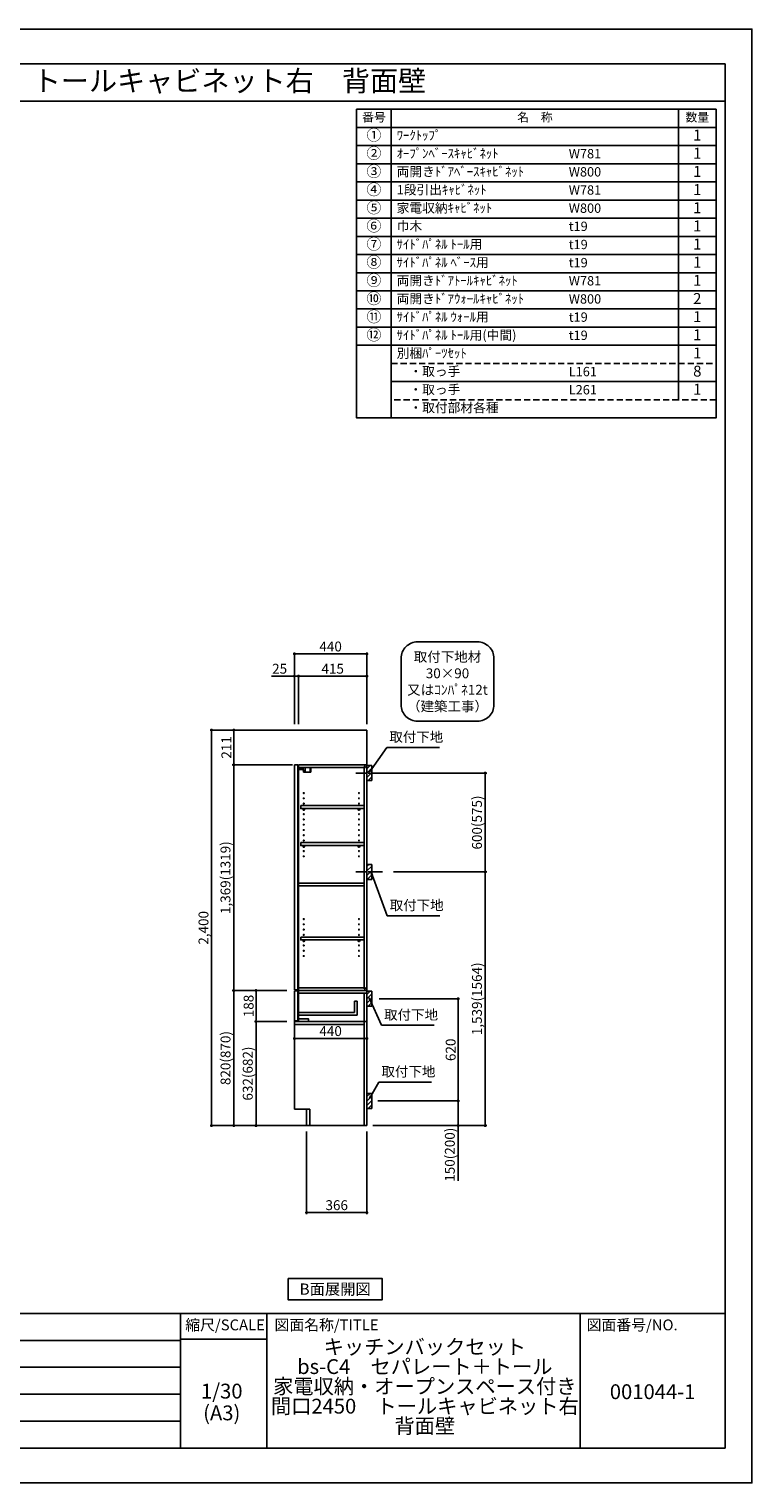
# Model space of a CAD drawing. Extents: x 55896 to 68370, y 0 to 8820.
# Drawn here: x 63982 to 68370, y 0 to 8820 of the extents above; entities that cross this region are included whole.
import ezdxf
from ezdxf.enums import TextEntityAlignment as Align

# ---------------------------------------------------------------- set-up
doc = ezdxf.new("R2010")
doc.units = 0
doc.header["$LTSCALE"] = 50
doc.header["$MEASUREMENT"] = 0
for name, pattern in [('CENTER', [2, 1.25, -0.25, 0.25, -0.25]), ('DASHED', [0.75, 0.5, -0.25]), ('HIDDEN', [0.375, 0.25, -0.125])]:
    doc.linetypes.add(name, pattern=pattern)
doc.layers.get('0').update_dxf_attribs({"linetype": 'CONTINUOUS'})
doc.layers.get('DEFPOINTS').update_dxf_attribs({"color": 146, "linetype": 'CONTINUOUS'})
for name, color, linetype in [('111-壁仕上', 3, 'CONTINUOUS'), ('121-キャビネット（中）', 253, 'HIDDEN'), ('122-扉', 6, 'CONTINUOUS'), ('130-穴加工', 9, 'CONTINUOUS'), ('141-パーツ', 31, 'CONTINUOUS'), ('150-機器', 8, 'CONTINUOUS'), ('160-文字', 254, 'CONTINUOUS'), ('166-寸法B', 11, 'CONTINUOUS'), ('180-補助', 161, 'CONTINUOUS'), ('190-図面外枠', 5, 'CONTINUOUS'), ('191-図面内枠', 4, 'CONTINUOUS')]:
    doc.layers.add(name, color=color, linetype=linetype)
doc.styles.add('KH001', font='msgothic.ttc')
doc.dimstyles.new('KH1xx030', dxfattribs={"dimscale": 30, "dimtxt": 2, "dimasz": 0.6, "dimexe": 0.3, "dimexo": 1.2, "dimgap": 0.5, "dimtad": 3, "dimdec": 1, "dimdsep": 46, "dimlunit": 6, "dimtxsty": 'KH001', "dimblk": 'DOT', "dimcen": 1, "dimdle": 1, "dimclrd": 256, "dimclre": 256, "dimclrt": 256, "dimadec": 0, "dimazin": 0, "dimtfac": 1, "dimtdec": 1, "dimtix": 1, "dimtmove": 2, "dimatfit": 3, "dimldrblk": 'CLOSEDBLANK', "dimfxl": 1, "dimtolj": 1, "dimtzin": 0, "dimlwd": -1, "dimlwe": -1, "dimarcsym": 0})

# ---------------------------------------------------------------- blocks, each defined once
blk = doc.blocks.new('A$C5D946DDC')
at = {"layer": '190-図面外枠'}
for p, q in [((271, 14349), (20519, 14349)), ((20519, 14349), (20519, 351)), ((20519, 351), (271, 351))]:
    blk.add_line(p, q, dxfattribs=at)
at = {"layer": 'DEFPOINTS'}
blk.add_lwpolyline([(0, 0), (20790, 0), (20790, 14700), (0, 14700)], close=True, dxfattribs=at)
blk = doc.blocks.new('取付下地注釈')
at = {"layer": '160-文字'}
blk.add_lwpolyline([(-181.9, 0), (181.9, 0, -0.414214), (281.9, -100), (281.9, -381, -0.414214), (181.9, -481), (-181.9, -481, -0.414214), (-281.9, -381), (-281.9, -100, -0.414214)], format="xyb", close=True, dxfattribs=at)
at = {"layer": '160-文字', "insert": (0, -240.5), "char_height": 60, "attachment_point": 5}
blk.add_mtext('\\A1;取付下地材\\P30×90\\P又はｺﾝﾊﾟﾈ12t\\P（建築工事）', dxfattribs=at)
blk = doc.blocks.new('_ClosedBlank')
at = {"color": 0, "linetype": 'ByBlock', "lineweight": -2}
for p, q in [((-1, 0.17), (0, 0)), ((-1, 0.17), (-1, -0.17)), ((0, 0), (-1, -0.17))]:
    blk.add_line(p, q, dxfattribs=at)
blk = doc.blocks.new('_Dot')
at = {"color": 0, "linetype": 'ByBlock', "lineweight": -2}
blk.add_line((-0.5, 0), (-1, 0), dxfattribs=at)
at = {"color": 0, "linetype": 'ByBlock', "const_width": 0.5}
blk.add_lwpolyline([(-0.25, 0, 1), (0.25, 0, 1)], format="xyb", close=True, dxfattribs=at)
blk = doc.blocks.new('*D1822')
at = {"layer": '166-寸法B', "transparency": 16777216}
for p, q in [((65592.6, 4603.5), (65592.6, 5038.4)), ((65610.6, 5029.4), (66014.6, 5029.4)), ((66032.6, 4603.5), (66032.6, 5038.4))]:
    blk.add_line(p, q, dxfattribs=at)
at = {"layer": 'DEFPOINTS', "color": 0, "transparency": 16777216}
for p in [(66032.6, 5029.4), (65592.6, 4567.5), (66032.6, 4567.5)]:
    blk.add_point(p, dxfattribs=at)
at = {"layer": '166-寸法B', "transparency": 16777216, "xscale": 18, "yscale": 18, "zscale": 18, "rotation": 180}
blk.add_blockref('_Dot', (65592.6, 5029.4), dxfattribs=at)
at = {"layer": '166-寸法B', "transparency": 16777216, "xscale": 18, "yscale": 18, "zscale": 18}
blk.add_blockref('_Dot', (66032.6, 5029.4), dxfattribs=at)
at = {"layer": '166-寸法B', "transparency": 16777216, "insert": (65812.6, 5074.4), "char_height": 60, "attachment_point": 5}
blk.add_mtext('\\A1;440', dxfattribs=at)
blk = doc.blocks.new('*D1823')
at = {"layer": '166-寸法B', "transparency": 16777216}
for p, q in [((65617.6, 4603.5), (65617.6, 4903.4)), ((66014.6, 4894.4), (65635.6, 4894.4)), ((66032.6, 4603.5), (66032.6, 4903.4))]:
    blk.add_line(p, q, dxfattribs=at)
at = {"layer": 'DEFPOINTS', "color": 0, "transparency": 16777216}
for p in [(65617.6, 4894.4), (65617.6, 4567.5), (66032.6, 4567.5)]:
    blk.add_point(p, dxfattribs=at)
at = {"layer": '166-寸法B', "transparency": 16777216, "xscale": 18, "yscale": 18, "zscale": 18, "rotation": 180}
blk.add_blockref('_Dot', (65617.6, 4894.4), dxfattribs=at)
at = {"layer": '166-寸法B', "transparency": 16777216, "xscale": 18, "yscale": 18, "zscale": 18}
blk.add_blockref('_Dot', (66032.6, 4894.4), dxfattribs=at)
at = {"layer": '166-寸法B', "transparency": 16777216, "insert": (65825.1, 4939.4), "char_height": 60, "attachment_point": 5}
blk.add_mtext('\\A1;415', dxfattribs=at)
blk = doc.blocks.new('*D1824')
at = {"layer": '166-寸法B', "transparency": 16777216}
for p, q in [((65453.1, 4894.4), (65592.6, 4894.4)), ((65574.6, 4894.4), (65556.6, 4894.4)), ((65592.6, 4603.5), (65592.6, 4903.4)), ((65617.6, 4894.4), (65592.6, 4894.4)), ((65617.6, 4894.4), (65592.6, 4894.4)), ((65617.6, 4603.5), (65617.6, 4903.4)), ((65635.6, 4894.4), (65653.6, 4894.4))]:
    blk.add_line(p, q, dxfattribs=at)
at = {"layer": 'DEFPOINTS', "color": 0, "transparency": 16777216}
for p in [(65592.6, 4894.4), (65592.6, 4567.5), (65617.6, 4567.5)]:
    blk.add_point(p, dxfattribs=at)
at = {"layer": '166-寸法B', "transparency": 16777216, "xscale": 18, "yscale": 18, "zscale": 18}
blk.add_blockref('_Dot', (65592.6, 4894.4), dxfattribs=at)
at = {"layer": '166-寸法B', "transparency": 16777216, "xscale": 18, "yscale": 18, "zscale": 18, "rotation": 180}
blk.add_blockref('_Dot', (65617.6, 4894.4), dxfattribs=at)
at = {"layer": '166-寸法B', "transparency": 16777216, "insert": (65503, 4939.4), "char_height": 60, "attachment_point": 5}
blk.add_mtext('\\A1;25', dxfattribs=at)
blk = doc.blocks.new('*D1825')
at = {"layer": '166-寸法B', "transparency": 16777216}
for p, q in [((65666.6, 2131.5), (65666.6, 1631.1)), ((66032.6, 2131.5), (66032.6, 1631.1)), ((66014.6, 1640.1), (65684.6, 1640.1))]:
    blk.add_line(p, q, dxfattribs=at)
at = {"layer": 'DEFPOINTS', "color": 0, "transparency": 16777216}
for p in [(65666.6, 2167.5), (66032.6, 2167.5), (65666.6, 1640.1)]:
    blk.add_point(p, dxfattribs=at)
at = {"layer": '166-寸法B', "transparency": 16777216, "xscale": 18, "yscale": 18, "zscale": 18, "rotation": 180}
blk.add_blockref('_Dot', (65666.6, 1640.1), dxfattribs=at)
at = {"layer": '166-寸法B', "transparency": 16777216, "xscale": 18, "yscale": 18, "zscale": 18}
blk.add_blockref('_Dot', (66032.6, 1640.1), dxfattribs=at)
at = {"layer": '166-寸法B', "transparency": 16777216, "insert": (65849.6, 1685.1), "char_height": 60, "attachment_point": 5}
blk.add_mtext('\\A1;366', dxfattribs=at)
blk = doc.blocks.new('*D1826')
at = {"layer": '166-寸法B', "transparency": 16777216}
for p, q in [((65546.6, 2987.5), (65215.7, 2987.5)), ((65224.7, 2185.5), (65224.7, 2969.5)), ((65546.6, 2167.5), (65215.7, 2167.5))]:
    blk.add_line(p, q, dxfattribs=at)
at = {"layer": 'DEFPOINTS', "color": 0, "transparency": 16777216}
for p in [(65224.7, 2987.5), (65582.6, 2987.5), (65582.6, 2167.5)]:
    blk.add_point(p, dxfattribs=at)
at = {"layer": '166-寸法B', "transparency": 16777216, "xscale": 18, "yscale": 18, "zscale": 18}
for p, rotation in [((65224.7, 2987.5), 90), ((65224.7, 2167.5), 270)]:
    blk.add_blockref('_Dot', p, dxfattribs=dict(at, rotation=rotation))
at = {"layer": '166-寸法B', "transparency": 16777216, "insert": (65174.7, 2577.5), "char_height": 60, "attachment_point": 5, "rotation": 90}
blk.add_mtext('\\A1;820(870)', dxfattribs=at)
blk = doc.blocks.new('*D1827')
at = {"layer": '166-寸法B', "transparency": 16777216}
for p, q in [((65481.6, 4567.5), (65080.7, 4567.5)), ((65089.7, 4549.5), (65089.7, 2185.5)), ((65546.6, 2167.5), (65080.7, 2167.5))]:
    blk.add_line(p, q, dxfattribs=at)
at = {"layer": 'DEFPOINTS', "color": 0, "transparency": 16777216}
for p in [(65517.6, 4567.5), (65089.7, 2167.5), (65582.6, 2167.5)]:
    blk.add_point(p, dxfattribs=at)
at = {"layer": '166-寸法B', "transparency": 16777216, "xscale": 18, "yscale": 18, "zscale": 18}
for p, rotation in [((65089.7, 4567.5), 90), ((65089.7, 2167.5), 270)]:
    blk.add_blockref('_Dot', p, dxfattribs=dict(at, rotation=rotation))
at = {"layer": '166-寸法B', "transparency": 16777216, "insert": (65040.9, 3367.5), "char_height": 60, "attachment_point": 5, "rotation": 90}
blk.add_mtext('\\A1;2,400', dxfattribs=at)
blk = doc.blocks.new('*D1829')
at = {"layer": '166-寸法B', "transparency": 16777216}
for p, q in [((66107.7, 2937.5), (66595.2, 2937.5)), ((66586.2, 2335.5), (66586.2, 2919.5)), ((66098.6, 2317.5), (66595.2, 2317.5))]:
    blk.add_line(p, q, dxfattribs=at)
at = {"layer": 'DEFPOINTS', "color": 0, "transparency": 16777216}
for p in [(66071.7, 2937.5), (66586.2, 2937.5), (66062.6, 2317.5)]:
    blk.add_point(p, dxfattribs=at)
at = {"layer": '166-寸法B', "transparency": 16777216, "xscale": 18, "yscale": 18, "zscale": 18}
for p, rotation in [((66586.2, 2937.5), 90), ((66586.2, 2317.5), 270)]:
    blk.add_blockref('_Dot', p, dxfattribs=dict(at, rotation=rotation))
at = {"layer": '166-寸法B', "transparency": 16777216, "insert": (66541.2, 2627.5), "char_height": 60, "attachment_point": 5, "rotation": 90}
blk.add_mtext('\\A1;620', dxfattribs=at)
blk = doc.blocks.new('*D1830')
at = {"layer": '166-寸法B', "transparency": 16777216}
for p, q in [((66098.6, 2317.5), (66595.2, 2317.5)), ((66586.2, 2299.5), (66586.2, 2185.5)), ((66068.6, 2167.5), (66595.2, 2167.5)), ((66586.2, 1833.3), (66586.2, 2167.5))]:
    blk.add_line(p, q, dxfattribs=at)
at = {"layer": 'DEFPOINTS', "color": 0, "transparency": 16777216}
for p in [(66062.6, 2317.5), (66032.6, 2167.5), (66586.2, 2167.5)]:
    blk.add_point(p, dxfattribs=at)
at = {"layer": '166-寸法B', "transparency": 16777216, "xscale": 18, "yscale": 18, "zscale": 18}
for p, rotation in [((66586.2, 2317.5), 90), ((66586.2, 2167.5), 270)]:
    blk.add_blockref('_Dot', p, dxfattribs=dict(at, rotation=rotation))
at = {"layer": '166-寸法B', "transparency": 16777216, "insert": (66536.2, 1991.2), "char_height": 60, "attachment_point": 5, "rotation": 90}
blk.add_mtext('\\A1;150(200)', dxfattribs=at)
blk = doc.blocks.new('*D1832')
at = {"layer": '166-寸法B', "transparency": 16777216}
for p, q in [((65481.6, 4567.5), (65215.7, 4567.5)), ((65224.7, 4374.5), (65224.7, 4549.5)), ((65581.6, 4356.5), (65215.7, 4356.5))]:
    blk.add_line(p, q, dxfattribs=at)
at = {"layer": 'DEFPOINTS', "color": 0, "transparency": 16777216}
for p in [(65224.7, 4567.5), (65517.6, 4567.5), (65617.6, 4356.5)]:
    blk.add_point(p, dxfattribs=at)
at = {"layer": '166-寸法B', "transparency": 16777216, "xscale": 18, "yscale": 18, "zscale": 18}
for p, rotation in [((65224.7, 4567.5), 90), ((65224.7, 4356.5), 270)]:
    blk.add_blockref('_Dot', p, dxfattribs=dict(at, rotation=rotation))
at = {"layer": '166-寸法B', "transparency": 16777216, "insert": (65179.7, 4462), "char_height": 60, "attachment_point": 5, "rotation": 90}
blk.add_mtext('\\A1;211', dxfattribs=at)
blk = doc.blocks.new('*D1833')
at = {"layer": '166-寸法B', "transparency": 16777216}
for p, q in [((65581.6, 4356.5), (65215.7, 4356.5)), ((65224.7, 3005.5), (65224.7, 4338.5)), ((65546.6, 2987.5), (65215.7, 2987.5))]:
    blk.add_line(p, q, dxfattribs=at)
at = {"layer": 'DEFPOINTS', "color": 0, "transparency": 16777216}
for p in [(65224.7, 4356.5), (65617.6, 4356.5), (65582.6, 2987.5)]:
    blk.add_point(p, dxfattribs=at)
at = {"layer": '166-寸法B', "transparency": 16777216, "xscale": 18, "yscale": 18, "zscale": 18}
for p, rotation in [((65224.7, 4356.5), 90), ((65224.7, 2987.5), 270)]:
    blk.add_blockref('_Dot', p, dxfattribs=dict(at, rotation=rotation))
at = {"layer": '166-寸法B', "transparency": 16777216, "insert": (65174.4, 3672), "char_height": 60, "attachment_point": 5, "rotation": 90}
blk.add_mtext('\\A1;1,369(1319)', dxfattribs=at)
blk = doc.blocks.new('*D1834')
at = {"layer": '166-寸法B', "transparency": 16777216}
for p, q in [((66128.4, 4306.5), (66760, 4306.5)), ((66751, 4288.5), (66751, 3724.5)), ((66194.1, 3706.5), (66760, 3706.5))]:
    blk.add_line(p, q, dxfattribs=at)
at = {"layer": 'DEFPOINTS', "color": 0, "transparency": 16777216}
for p in [(66092.4, 4306.5), (66158.1, 3706.5), (66751, 3706.5)]:
    blk.add_point(p, dxfattribs=at)
at = {"layer": '166-寸法B', "transparency": 16777216, "xscale": 18, "yscale": 18, "zscale": 18}
for p, rotation in [((66751, 4306.5), 90), ((66751, 3706.5), 270)]:
    blk.add_blockref('_Dot', p, dxfattribs=dict(at, rotation=rotation))
at = {"layer": '166-寸法B', "transparency": 16777216, "insert": (66701, 4006.5), "char_height": 60, "attachment_point": 5, "rotation": 90}
blk.add_mtext('\\A1;600(575)', dxfattribs=at)
blk = doc.blocks.new('*D1835')
at = {"layer": '166-寸法B', "transparency": 16777216}
for p, q in [((66194.1, 3706.5), (66760, 3706.5)), ((66751, 3688.5), (66751, 2185.5)), ((66098.4, 2167.5), (66760, 2167.5))]:
    blk.add_line(p, q, dxfattribs=at)
at = {"layer": 'DEFPOINTS', "color": 0, "transparency": 16777216}
for p in [(66158.1, 3706.5), (66062.4, 2167.5), (66751, 2167.5)]:
    blk.add_point(p, dxfattribs=at)
at = {"layer": '166-寸法B', "transparency": 16777216, "xscale": 18, "yscale": 18, "zscale": 18}
for p, rotation in [((66751, 3706.5), 90), ((66751, 2167.5), 270)]:
    blk.add_blockref('_Dot', p, dxfattribs=dict(at, rotation=rotation))
at = {"layer": '166-寸法B', "transparency": 16777216, "insert": (66700.7, 2937), "char_height": 60, "attachment_point": 5, "rotation": 90}
blk.add_mtext('\\A1;1,539(1564)', dxfattribs=at)
blk = doc.blocks.new('*D1838')
at = {"layer": '166-寸法B', "transparency": 16777216}
for p, q in [((65592.6, 2857.6), (65592.6, 2687)), ((66032.6, 2782.8), (66032.6, 2687)), ((65610.6, 2696), (66014.6, 2696))]:
    blk.add_line(p, q, dxfattribs=at)
at = {"layer": 'DEFPOINTS', "color": 0, "transparency": 16777216}
for p in [(65592.6, 2893.6), (66032.6, 2818.8), (66032.6, 2696)]:
    blk.add_point(p, dxfattribs=at)
at = {"layer": '166-寸法B', "transparency": 16777216, "xscale": 18, "yscale": 18, "zscale": 18, "rotation": 180}
blk.add_blockref('_Dot', (65592.6, 2696), dxfattribs=at)
at = {"layer": '166-寸法B', "transparency": 16777216, "xscale": 18, "yscale": 18, "zscale": 18}
blk.add_blockref('_Dot', (66032.6, 2696), dxfattribs=at)
at = {"layer": '166-寸法B', "transparency": 16777216, "insert": (65812.6, 2741), "char_height": 60, "attachment_point": 5}
blk.add_mtext('\\A1;440', dxfattribs=at)
blk = doc.blocks.new('*D1839')
at = {"layer": '166-寸法B', "linetype": 'ByBlock', "transparency": 16777216}
for p, q in [((65546.6, 2799.5), (65350.7, 2799.5)), ((65359.7, 2781.5), (65359.7, 2185.5)), ((65546.6, 2167.5), (65350.7, 2167.5))]:
    blk.add_line(p, q, dxfattribs=at)
at = {"layer": 'DEFPOINTS', "color": 0, "transparency": 16777216}
for p in [(65582.6, 2799.5), (65359.7, 2167.5), (65582.6, 2167.5)]:
    blk.add_point(p, dxfattribs=at)
at = {"layer": '166-寸法B', "transparency": 16777216, "xscale": 18, "yscale": 18, "zscale": 18}
for p, rotation in [((65359.7, 2799.5), 90), ((65359.7, 2167.5), 270)]:
    blk.add_blockref('_Dot', p, dxfattribs=dict(at, rotation=rotation))
at = {"layer": '166-寸法B', "transparency": 16777216, "insert": (65309.7, 2483.5), "char_height": 60, "attachment_point": 5, "rotation": 90}
blk.add_mtext('\\A1;632(682)', dxfattribs=at)
blk = doc.blocks.new('*D1840')
at = {"layer": '166-寸法B', "linetype": 'ByBlock', "transparency": 16777216}
for p, q in [((65546.6, 2987.5), (65350.7, 2987.5)), ((65359.7, 2969.5), (65359.7, 2817.5)), ((65546.6, 2799.5), (65350.7, 2799.5))]:
    blk.add_line(p, q, dxfattribs=at)
at = {"layer": 'DEFPOINTS', "color": 0, "transparency": 16777216}
for p in [(65582.6, 2987.5), (65359.7, 2799.5), (65582.6, 2799.5)]:
    blk.add_point(p, dxfattribs=at)
at = {"layer": '166-寸法B', "transparency": 16777216, "xscale": 18, "yscale": 18, "zscale": 18}
for p, rotation in [((65359.7, 2987.5), 90), ((65359.7, 2799.5), 270)]:
    blk.add_blockref('_Dot', p, dxfattribs=dict(at, rotation=rotation))
at = {"layer": '166-寸法B', "transparency": 16777216, "insert": (65314.7, 2893.5), "char_height": 60, "attachment_point": 5, "rotation": 90}
blk.add_mtext('\\A1;188', dxfattribs=at)

msp = doc.modelspace()

# ---------------------------------------------------------------- hatches: boundary and pattern name
at = {"layer": '180-補助'}
h = msp.add_hatch(dxfattribs=at)
h.set_pattern_fill('ANSI31', color=256, scale=150, style=0)
h.set_pattern_definition([(45, (-388707.938, 4164.253), (-13.25825215, 13.25825215), [])])
h.paths.add_polyline_path([(66032.6, 4261.49), (66062.6, 4261.49), (66062.6, 4351.49), (66032.6, 4351.49)])
h = msp.add_hatch(dxfattribs=at)
h.set_pattern_fill('ANSI31', color=256, scale=150, style=0)
h.set_pattern_definition([(45, (-388707.938, 3544.253), (-13.25825215, 13.25825215), [])])
h.paths.add_polyline_path([(66032.6, 3661.49), (66062.6, 3661.49), (66062.6, 3751.49), (66032.6, 3751.49)])
h = msp.add_hatch(dxfattribs=at)
h.set_pattern_fill('ANSI31', color=256, scale=150, style=0)
h.set_pattern_definition([(45, (-388707.938, 2795.253), (-13.25825215, 13.25825215), [])])
h.paths.add_polyline_path([(66032.6, 2892.49), (66062.6, 2892.49), (66062.6, 2982.49), (66032.6, 2982.49)])
h = msp.add_hatch(dxfattribs=at)
h.set_pattern_fill('ANSI31', color=256, scale=150, style=0)
h.set_pattern_definition([(45, (-388707.938, 2175.253), (-13.25825215, 13.25825215), [])])
h.paths.add_polyline_path([(66032.6, 2272.49), (66062.6, 2272.49), (66062.6, 2362.49), (66032.6, 2362.49)])

# ---------------------------------------------------------------- linework, layer by layer
at = {"layer": '111-壁仕上', "ltscale": 2}
for p, q in [((65247.88, 4567.49), (66032.6, 4567.49)), ((66032.6, 2167.49), (66032.6, 4567.49)), ((65247.88, 2167.49), (66032.6, 2167.49))]:
    msp.add_line(p, q, dxfattribs=at)
at = {"layer": '121-キャビネット（中）', "linetype": 'Continuous'}
for p, q in [((65617.6, 2167.99), (65617.6, 2167.49)), ((66032.6, 2167.49), (65685.6, 2167.49))]:
    msp.add_line(p, q, dxfattribs=at)
at = {"layer": '122-扉'}
for p, q in [((67923.87, 6901.48), (67923.87, 6571)), ((66032.6, 2987.49), (66016.6, 2987.49)), ((66032.6, 2987.49), (66016.6, 2987.49)), ((66032.6, 2987.49), (66016.6, 2987.49)), ((66032.6, 2987.49), (66016.6, 2987.49)), ((66032.6, 2987.49), (66016.6, 2987.49)), ((66032.6, 2987.49), (66016.6, 2987.49)), ((66032.6, 2987.49), (66032.6, 2167.49)), ((65685.6, 2167.99), (65685.6, 2167.49)), ((65685.6, 2167.99), (65685.6, 2167.49)), ((65685.6, 2167.99), (65685.6, 2167.49)), ((65685.6, 2167.99), (65685.6, 2167.49)), ((66032.6, 2167.49), (66016.6, 2167.49))]:
    msp.add_line(p, q, dxfattribs=at)
at = {"layer": '122-扉', "color": 253}
for p, q in [((65592.6, 4356.49), (65613.6, 4356.49)), ((65592.6, 2990.49), (65592.6, 4356.49)), ((65613.6, 4356.49), (65613.6, 2990.49)), ((65617.6, 4340.49), (65617.6, 4356.49)), ((65618.1, 4356.49), (65617.6, 4356.49)), ((65617.6, 4340.49), (66016.1, 4340.49)), ((65617.6, 3003.49), (65617.6, 4340.49)), ((65618.1, 4356.49), (66032.6, 4356.49)), ((66025.19, 4346.49), (66016.1, 4346.49)), ((66016.1, 4346.49), (66016.1, 4340.49)), ((66024.09, 4344.99), (66016.1, 4344.99)), ((66016.1, 2998.99), (66016.1, 4344.99)), ((66024.09, 4344.99), (66024.09, 4339.99)), ((66024.09, 4339.99), (66032.1, 4339.99)), ((66025.19, 4340.49), (66025.19, 4346.49)), ((66025.19, 4340.49), (66032.6, 4340.49)), ((66032.1, 3006.99), (66032.1, 4342.99)), ((66032.6, 4340.49), (66032.6, 4356.49)), ((66016.1, 3914.49), (66016.1, 3898.49)), ((66016.1, 3118.74), (66016.1, 3102.74)), ((65617.6, 3003.49), (66016.1, 3003.49)), ((65617.6, 2987.49), (65617.6, 3003.49)), ((66016.1, 3003.49), (66016.1, 2997.49)), ((66024.09, 2998.99), (66016.1, 2998.99)), ((66024.09, 3003.99), (66024.09, 2998.99)), ((66024.09, 3003.99), (66032.1, 3003.99)), ((66025.19, 2997.49), (66025.19, 3003.49)), ((66025.19, 3003.49), (66032.6, 3003.49)), ((66032.6, 3003.49), (66032.6, 2987.49)), ((66032.6, 3003.49), (66032.6, 2987.49)), ((65613.6, 2990.49), (65592.6, 2990.49)), ((65613.6, 2990.49), (65592.6, 2990.49)), ((65612.6, 2984.49), (65592.6, 2984.49)), ((65592.6, 2984.49), (65592.6, 2802.49)), ((65612.6, 2802.49), (65612.6, 2984.49)), ((66016.6, 2987.49), (65617.6, 2987.49)), ((65617.6, 2968.49), (65617.6, 2987.49)), ((65617.6, 2987.49), (66032.6, 2987.49)), ((66016.6, 2987.49), (65617.6, 2987.49)), ((65617.6, 2971.49), (65617.6, 2987.49)), ((66000.6, 2987.49), (65617.6, 2987.49)), ((66016.6, 2987.49), (65617.6, 2987.49)), ((65617.6, 2987.49), (66032.6, 2987.49)), ((66016.6, 2987.49), (65617.6, 2987.49)), ((66016.6, 2987.49), (65617.6, 2987.49)), ((65617.6, 2987.49), (66032.6, 2987.49)), ((66016.6, 2987.49), (65617.6, 2987.49)), ((66016.6, 2987.49), (65617.6, 2987.49)), ((65617.6, 2971.49), (65617.6, 2987.49)), ((65617.6, 2971.49), (65617.6, 2799.49)), ((65957.6, 2922.31), (65957.6, 2854.31)), ((65973.6, 2922.31), (65957.6, 2922.31)), ((65973.6, 2922.31), (65973.6, 2838.31)), ((66016.1, 2997.49), (66025.19, 2997.49)), ((66032.6, 2987.49), (66016.6, 2987.49)), ((66016.6, 2971.49), (66016.6, 2167.49)), ((66032.6, 2987.49), (66032.6, 2167.49)), ((66032.6, 2987.49), (66032.6, 2167.49)), ((65957.6, 2854.31), (65617.6, 2854.31)), ((65973.6, 2838.31), (65617.6, 2838.31)), ((65592.6, 2802.49), (65612.6, 2802.49)), ((65592.6, 2799.49), (65592.6, 2267.49)), ((65592.6, 2799.49), (66032.6, 2799.49)), ((65592.6, 2780.49), (66016.6, 2780.49)), ((65617.6, 2813.49), (65617.6, 2799.49)), ((66016.6, 2799.49), (65617.6, 2799.49)), ((66016.6, 2815.49), (66016.1, 2815.49)), ((65592.6, 2267.49), (65685.6, 2267.49)), ((65685.6, 2267.49), (65685.6, 2167.49)), ((66032.6, 2167.49), (66032.6, 2217.49)), ((66032.6, 2167.49), (65685.6, 2167.49)), ((66032.6, 2167.49), (65685.6, 2167.49)), ((66032.6, 2167.49), (65685.6, 2167.49))]:
    msp.add_line(p, q, dxfattribs=at)
for points in [[(65631.1, 4109.51), (66016.1, 4109.51), (66016.1, 4090.51), (65631.1, 4090.51)], [(65631.1, 3885.49), (66016.1, 3885.49), (66016.1, 3866.49), (65631.1, 3866.49)], [(65617.6, 3637.99), (66016.1, 3637.99), (66016.1, 3621.99), (65617.6, 3621.99)], [(65631.1, 3309.99), (66016.1, 3309.99), (66016.1, 3293.99), (65631.1, 3293.99)], [(66032.6, 2987.49), (65617.6, 2987.49), (65617.6, 2971.49), (66032.6, 2971.49)], [(66032.6, 2987.49), (65617.6, 2987.49), (65617.6, 2971.49), (66032.6, 2971.49)], [(65617.6, 2815.49), (65677.6, 2815.49), (65677.6, 2799.49), (65617.6, 2799.49)]]:
    msp.add_lwpolyline(points, close=True, dxfattribs=at)
at = {"layer": '122-扉', "color": 253, "flags": 128}
msp.add_lwpolyline([(65685.6, 2267.49), (65685.6, 2167.49), (65666.6, 2167.49), (65666.6, 2267.49)], close=True, dxfattribs=at)
at = {"layer": '130-穴加工', "linetype": 'Continuous'}
for centre in [(65649.6, 4185.24), (65649.6, 4153.24), (65984.59, 4185.24), (65984.59, 4153.24), (65649.6, 4121.24), (65649.6, 4089.24), (65649.6, 4057.24), (65984.59, 4121.24), (65984.59, 4089.24), (65984.59, 4057.24), (65649.6, 4025.24), (65649.6, 3993.24), (65984.59, 4025.24), (65984.59, 3993.24), (65649.6, 3961.24), (65649.6, 3929.24), (65649.6, 3897.24), (65984.59, 3961.24), (65984.59, 3929.24), (65984.59, 3897.24), (65649.6, 3865.24), (65649.6, 3833.24), (65649.6, 3801.24), (65984.59, 3865.24), (65984.59, 3833.24), (65984.59, 3801.24), (65649.6, 3420.74), (65649.6, 3388.74), (65649.6, 3356.74), (65984.59, 3420.74), (65984.59, 3388.74), (65984.59, 3356.74), (65649.6, 3324.74), (65649.6, 3292.74), (65984.59, 3324.74), (65984.59, 3292.74), (65649.6, 3260.74), (65649.6, 3228.74), (65649.6, 3196.74), (65984.59, 3260.74), (65984.59, 3228.74), (65984.59, 3196.74)]:
    msp.add_circle(centre, 2.5, dxfattribs=at)
at = {"layer": '141-パーツ'}
for p, q in [((65646.1, 4328.49), (65618.1, 4328.49)), ((65646.1, 4327.49), (65618.1, 4327.49)), ((65619.1, 4330.99), (65619.1, 4340.49)), ((65624.1, 4330.99), (65619.1, 4330.99)), ((65624.1, 4340.49), (65624.1, 4335.49)), ((65624.1, 4335.49), (65630.1, 4335.49)), ((65624.1, 4332.99), (65624.1, 4335.49)), ((65624.1, 4332.99), (65624.1, 4330.99)), ((65628.6, 4330.99), (65624.1, 4332.99)), ((65624.1, 4330.99), (65628.6, 4330.99)), ((65630.1, 4335.49), (65630.1, 4340.49)), ((65635.1, 4335.49), (65630.1, 4335.49)), ((65635.1, 4340.49), (65635.1, 4335.49)), ((65635.1, 4335.49), (65646.1, 4335.49)), ((65646.1, 4321.99), (65646.1, 4340.49)), ((65646.1, 4321.99), (65658.1, 4321.99)), ((65647.1, 4321.99), (65647.1, 4311.49)), ((65657.1, 4321.99), (65657.1, 4311.49)), ((65658.1, 4321.99), (65658.1, 4340.49)), ((65689.1, 4340.49), (65689.1, 4311.49)), ((65692.1, 4340.49), (65692.1, 4311.49)), ((65657.1, 4311.49), (65647.1, 4311.49)), ((65657.1, 4311.49), (65689.1, 4311.49)), ((65689.1, 4311.49), (65692.1, 4311.49))]:
    msp.add_line(p, q, dxfattribs=at)
at = {"layer": '141-パーツ', "linetype": 'Continuous'}
for p, q in [((65645.09, 4084.99), (65645.09, 4090.49)), ((65645.09, 4090.49), (65654.09, 4090.49)), ((65654.09, 4084.99), (65654.09, 4090.49)), ((65980.09, 4085.01), (65980.09, 4090.51)), ((65980.09, 4090.51), (65989.09, 4090.51)), ((65989.09, 4085.01), (65989.09, 4090.51)), ((65645.09, 3860.99), (65645.09, 3866.49)), ((65645.09, 3866.49), (65654.09, 3866.49)), ((65654.09, 3860.99), (65654.09, 3866.49)), ((65980.09, 3860.99), (65980.09, 3866.49)), ((65980.09, 3866.49), (65989.09, 3866.49)), ((65989.09, 3860.99), (65989.09, 3866.49)), ((65645.09, 3288.49), (65645.09, 3293.99)), ((65645.09, 3293.99), (65654.09, 3293.99)), ((65654.09, 3288.49), (65654.09, 3293.99)), ((65980.09, 3288.49), (65980.09, 3293.99)), ((65980.09, 3293.99), (65989.09, 3293.99)), ((65989.09, 3288.49), (65989.09, 3293.99))]:
    msp.add_line(p, q, dxfattribs=at)
for centre in [(65649.6, 4089.24), (65984.59, 4089.26), (65649.6, 3865.24), (65984.59, 3865.24), (65649.6, 3292.74), (65984.59, 3292.74)]:
    msp.add_circle(centre, 2.25, dxfattribs=at)
for centre, start, end in [((65649.6, 4084.99), 180, 270), ((65649.6, 4084.99), 270, 0), ((65984.59, 4085.01), 180, 270), ((65984.59, 4085.01), 270, 0), ((65649.6, 3860.99), 180, 270), ((65649.6, 3860.99), 270, 0), ((65984.59, 3860.99), 180, 270), ((65984.59, 3860.99), 270, 0), ((65649.6, 3288.49), 180, 270), ((65649.6, 3288.49), 270, 0), ((65984.59, 3288.49), 180, 270), ((65984.59, 3288.49), 270, 0)]:
    msp.add_arc(centre, 4.5, start, end, dxfattribs=at)
at = {"layer": '150-機器', "linetype": 'Continuous'}
for points in [[(66032.6, 4261.49), (66062.6, 4261.49), (66062.6, 4351.49), (66032.6, 4351.49)], [(66032.6, 3661.49), (66062.6, 3661.49), (66062.6, 3751.49), (66032.6, 3751.49)], [(66032.6, 2892.49), (66062.6, 2892.49), (66062.6, 2982.49), (66032.6, 2982.49)], [(66032.6, 2272.49), (66062.6, 2272.49), (66062.6, 2362.49), (66032.6, 2362.49)]]:
    msp.add_lwpolyline(points, close=True, dxfattribs=at)
at = {"layer": '160-文字', "color": 6}
for points in [[(65969.82, 8333.56), (66181, 8333.56), (66181, 8223.4), (65969.82, 8223.4)], [(66181, 8333.56), (67923.87, 8333.56), (67923.87, 8223.4), (66181, 8223.4)], [(67923.87, 8333.56), (68152.75, 8333.56), (68152.75, 8223.4), (67923.87, 8223.4)], [(65969.82, 8223.4), (66181, 8223.4), (66181, 8113.24), (65969.82, 8113.24)], [(66181, 8223.4), (67923.87, 8223.4), (67923.87, 8113.24), (66181, 8113.24)], [(67923.87, 8223.4), (68152.75, 8223.4), (68152.75, 8113.24), (67923.87, 8113.24)], [(65969.82, 8113.24), (66181, 8113.24), (66181, 8003.08), (65969.82, 8003.08)], [(66181, 8113.24), (67923.87, 8113.24), (67923.87, 8003.08), (66181, 8003.08)], [(67923.87, 8113.24), (68152.75, 8113.24), (68152.75, 8003.08), (67923.87, 8003.08)], [(65969.82, 8003.08), (66181, 8003.08), (66181, 7892.92), (65969.82, 7892.92)], [(66181, 8003.08), (67923.87, 8003.08), (67923.87, 7892.92), (66181, 7892.92)], [(67923.87, 8003.08), (68152.75, 8003.08), (68152.75, 7892.92), (67923.87, 7892.92)], [(65969.82, 7892.92), (66181, 7892.92), (66181, 7782.76), (65969.82, 7782.76)], [(66181, 7892.92), (67923.87, 7892.92), (67923.87, 7782.76), (66181, 7782.76)], [(67923.87, 7892.92), (68152.75, 7892.92), (68152.75, 7782.76), (67923.87, 7782.76)], [(65969.82, 7782.76), (66181, 7782.76), (66181, 7672.6), (65969.82, 7672.6)], [(66181, 7782.76), (67923.87, 7782.76), (67923.87, 7672.6), (66181, 7672.6)], [(67923.87, 7782.76), (68152.75, 7782.76), (68152.75, 7672.6), (67923.87, 7672.6)], [(65969.82, 7672.6), (66181, 7672.6), (66181, 7562.44), (65969.82, 7562.44)], [(66181, 7672.6), (67923.87, 7672.6), (67923.87, 7562.44), (66181, 7562.44)], [(67923.87, 7672.6), (68152.75, 7672.6), (68152.75, 7562.44), (67923.87, 7562.44)], [(65969.82, 7562.44), (66181, 7562.44), (66181, 7452.28), (65969.82, 7452.28)], [(66181, 7562.44), (67923.87, 7562.44), (67923.87, 7452.28), (66181, 7452.28)], [(67923.87, 7562.44), (68152.75, 7562.44), (68152.75, 7452.28), (67923.87, 7452.28)], [(65969.82, 7452.28), (66181, 7452.28), (66181, 7342.12), (65969.82, 7342.12)], [(66181, 7452.28), (67923.87, 7452.28), (67923.87, 7342.12), (66181, 7342.12)], [(67923.87, 7452.28), (68152.75, 7452.28), (68152.75, 7342.12), (67923.87, 7342.12)], [(65969.82, 7342.12), (66181, 7342.12), (66181, 7231.96), (65969.82, 7231.96)], [(66181, 7342.12), (67923.87, 7342.12), (67923.87, 7231.96), (66181, 7231.96)], [(67923.87, 7342.12), (68152.75, 7342.12), (68152.75, 7231.96), (67923.87, 7231.96)], [(65969.82, 7231.96), (66181, 7231.96), (66181, 7121.8), (65969.82, 7121.8)], [(66181, 7231.96), (67923.87, 7231.96), (67923.87, 7121.8), (66181, 7121.8)], [(67923.87, 7231.96), (68152.75, 7231.96), (68152.75, 7121.8), (67923.87, 7121.8)], [(65969.82, 7121.8), (66181, 7121.8), (66181, 7011.64), (65969.82, 7011.64)], [(66181, 7121.8), (67923.87, 7121.8), (67923.87, 7011.64), (66181, 7011.64)], [(67923.87, 7121.8), (68152.75, 7121.8), (68152.75, 7011.64), (67923.87, 7011.64)], [(65969.82, 7011.64), (66181, 7011.64), (66181, 6901.48), (65969.82, 6901.48)], [(66181, 7011.64), (67923.87, 7011.64), (67923.87, 6901.48), (66181, 6901.48)], [(67923.87, 7011.64), (68152.75, 7011.64), (68152.75, 6901.48), (67923.87, 6901.48)], [(65969.82, 6901.48), (66181, 6901.48), (66181, 6460.84), (65969.82, 6460.84)], [(66181, 6901.48), (68152.75, 6901.48), (68152.75, 6460.84), (66181, 6460.84)]]:
    msp.add_lwpolyline(points, close=True, dxfattribs=at)
at = {"layer": '160-文字', "linetype": 'DASHED', "ltscale": 1.5}
for points in [[(66181, 6791.32), (67923.87, 6791.32), (67923.87, 6681.16), (66181, 6681.16)], [(67923.87, 6791.32), (68152.75, 6791.32), (68152.75, 6681.16), (67923.87, 6681.16)], [(66181, 6681.16), (67923.87, 6681.16), (67923.87, 6571), (66181, 6571)], [(67923.87, 6681.16), (68152.75, 6681.16), (68152.75, 6571), (67923.87, 6571)]]:
    msp.add_lwpolyline(points, close=True, dxfattribs=at)
at = {"layer": '160-文字'}
msp.add_lwpolyline([(65555.1, 1241.05), (66125.12, 1241.05), (66125.12, 1110.62), (65555.1, 1110.62)], close=True, dxfattribs=at)
at = {"layer": '180-補助', "linetype": 'CENTER'}
for p, q in [((66128.37, 4306.49), (65962.79, 4306.49)), ((66128.37, 3706.49), (65962.79, 3706.49))]:
    msp.add_line(p, q, dxfattribs=at)
at = {"layer": '190-図面外枠'}
msp.add_lwpolyline([(56058.53, 8383.56), (68207.35, 8383.56)], dxfattribs=at)
at = {"layer": '191-図面内枠'}
for p, q in [((56058.53, 1027.33), (68207.35, 1027.33)), ((64901.31, 1027.33), (64901.31, 210.4)), ((65425.04, 1027.33), (65425.04, 210.4)), ((67326.92, 1027.33), (67326.92, 210.4)), ((60416.91, 864.4), (64901.31, 864.4)), ((64901.31, 872.98), (65425.04, 872.98)), ((60416.91, 701.4), (64901.31, 701.4)), ((60416.91, 538.4), (64901.31, 538.4)), ((60416.91, 374.4), (64901.31, 374.4))]:
    msp.add_line(p, q, dxfattribs=at)

# ---------------------------------------------------------------- block references
at = {"layer": '160-文字'}
msp.add_blockref('取付下地注釈', (66522.09, 5102.18), dxfattribs=at)
at = {"layer": '190-図面外枠', "xscale": 0.5999999999767169, "yscale": 0.5999999999767169, "zscale": 0.5999999999767169}
msp.add_blockref('A$C5D946DDC', (55895.95, 0), dxfattribs=at)

# ---------------------------------------------------------------- texts
at = {"layer": '160-文字'}
msp.add_text('キッチンバックセット\u3000bs-C4\u3000セパレート＋トール\u3000家電収納・オープンスペース付き\u3000間口2450\u3000トールキャビネット右\u3000背面壁', height=125, dxfattribs=at).set_placement((56186.77, 8505.56), align=Align.MIDDLE_LEFT)
for s, insert, char_height, attachment_point in [('番号', (66075.41, 8278.48), 52.65, 5), ('名\u3000称', (67052.44, 8278.48), 52.65, 5), ('数量', (68038.31, 8278.48), 52.65, 5), ('①', (66075.41, 8168.32), 66.42, 5), ('ﾜｰｸﾄｯﾌﾟ', (66213.4, 8168.32), 56.7, 4), ('1', (68038.31, 8168.32), 66.42, 5), ('②', (66075.41, 8058.16), 66.42, 5), ('ｵｰﾌﾟﾝﾍﾞｰｽｷｬﾋﾞﾈｯﾄ', (66213.4, 8058.16), 56.7, 4), ('W781', (67258.12, 8056.72), 56.7, 4), ('1', (68038.31, 8058.16), 66.42, 5), ('③', (66075.41, 7948), 66.42, 5), ('両開きﾄﾞｱﾍﾞｰｽｷｬﾋﾞﾈｯﾄ', (66213.4, 7948), 56.7, 4), ('W800', (67258.12, 7946.56), 56.7, 4), ('1', (68038.31, 7948), 66.42, 5), ('④', (66075.41, 7837.84), 66.42, 5), ('1段引出ｷｬﾋﾞﾈｯﾄ', (66213.4, 7837.84), 56.7, 4), ('W781', (67258.12, 7836.4), 56.7, 4), ('1', (68038.31, 7837.84), 66.42, 5), ('⑤', (66075.41, 7727.68), 66.42, 5), ('家電収納ｷｬﾋﾞﾈｯﾄ', (66213.4, 7727.68), 56.7, 4), ('W800', (67258.12, 7726.24), 56.7, 4), ('1', (68038.31, 7727.68), 66.42, 5), ('⑥', (66075.41, 7617.52), 66.42, 5), ('巾木', (66213.4, 7617.52), 56.7, 4), ('t19', (67258.12, 7616.08), 56.7, 4), ('1', (68038.31, 7617.52), 66.42, 5), ('⑦', (66075.41, 7507.36), 66.42, 5), ('{ｻｲﾄﾞﾊﾟﾈﾙ ﾄｰﾙ用}', (66213.4, 7507.36), 56.7, 4), ('t19', (67258.12, 7505.92), 56.7, 4), ('1', (68038.31, 7507.36), 66.42, 5), ('⑧', (66075.41, 7397.2), 66.42, 5), ('{ｻｲﾄﾞﾊﾟﾈﾙ ﾍﾞｰｽ用}', (66213.4, 7397.2), 56.7, 4), ('t19', (67258.12, 7395.76), 56.7, 4), ('1', (68038.31, 7397.2), 66.42, 5), ('⑨', (66075.41, 7287.04), 66.42, 5), ('両開きﾄﾞｱﾄｰﾙｷｬﾋﾞﾈｯﾄ', (66213.4, 7287.04), 56.7, 4), ('W781', (67258.12, 7285.6), 56.7, 4), ('1', (68038.31, 7287.04), 66.42, 5), ('⑩', (66075.41, 7176.88), 66.42, 5), ('両開きﾄﾞｱｳｫｰﾙｷｬﾋﾞﾈｯﾄ', (66213.4, 7176.88), 56.7, 4), ('W800', (67258.12, 7175.44), 56.7, 4), ('2', (68038.31, 7176.88), 66.42, 5), ('⑪', (66075.41, 7066.72), 66.42, 5), ('{ｻｲﾄﾞﾊﾟﾈﾙ ｳｫｰﾙ用}', (66213.4, 7066.72), 56.7, 4), ('t19', (67258.12, 7065.28), 56.7, 4), ('1', (68038.31, 7066.72), 66.42, 5), ('⑫', (66075.41, 6956.56), 66.42, 5), ('{ｻｲﾄﾞﾊﾟﾈﾙ ﾄｰﾙ用(中間)}', (66213.4, 6956.56), 56.7, 4), ('t19', (67258.12, 6955.12), 56.7, 4), ('1', (68038.31, 6956.56), 66.42, 5), ('別梱ﾊﾟｰﾂｾｯﾄ', (66213.4, 6846.4), 56.7, 4), ('1', (68038.31, 6846.4), 66.42, 5), ('\u3000・取っ手', (66213.4, 6736.24), 56.7, 4), ('L161', (67258.12, 6734.8), 56.7, 4), ('8', (68038.31, 6736.24), 66.42, 5), ('\u3000・取っ手', (66213.4, 6626.08), 56.7, 4), ('L261', (67258.12, 6624.64), 56.7, 4), ('1', (68038.31, 6626.08), 66.42, 5), ('\u3000・取付部材各種', (66213.4, 6515.92), 56.7, 4), ('取付下地', (66168.83, 4477.08), 60, 7), ('取付下地', (66171.24, 3456.18), 60, 7), ('取付下地', (66137.25, 2791.54), 60, 7), ('取付下地', (66121.15, 2447.02), 60, 7), ('{\\fArial|b0|i0|c0|p32;B}面展開図', (65840.11, 1175.84), 68, 5)]:
    msp.add_mtext(s, dxfattribs=dict(at, insert=insert, char_height=char_height, attachment_point=attachment_point))
at = {"layer": '160-文字', "char_height": 90, "attachment_point": 5}
for s, insert, line_spacing_factor in [('{キッチンバックセット\\Pbs-C4\u3000セパレート＋トール\\P家電収納・オープンスペース付き\\P間口2450\u3000トールキャビネット右\\P背面壁}', (66384.35, 574.06), 0.8), ('1/30', (65151.71, 545.27), 0.876232), ('{001044-1}', (67767.14, 541.69), 0.876232), ('(A3)', (65151.71, 413.27), 0.876232)]:
    msp.add_mtext(s, dxfattribs=dict(at, insert=insert, line_spacing_factor=line_spacing_factor))
at = {"layer": '191-図面内枠', "char_height": 66, "line_spacing_factor": 0.782827}
for s, insert, attachment_point in [('縮尺/SCALE', (65171.91, 950.16), 5), ('図面名称/TITLE', (65472, 950.16), 4), ('図面番号/NO.', (67366.66, 950.16), 4)]:
    msp.add_mtext(s, dxfattribs=dict(at, insert=insert, attachment_point=attachment_point))

# ---------------------------------------------------------------- dimensions: what is measured, and where the dimension line sits
at = {"layer": '166-寸法B'}
for base, p1, p2, picture, middle in [((66032.6, 5029.42), (65592.6, 4567.49), (66032.6, 4567.49), '*D1822', (65812.6, 5074.42)), ((65617.6, 4894.42), (66032.6, 4567.49), (65617.6, 4567.49), '*D1823', (65825.1, 4939.42)), ((66032.6, 2695.97), (65592.6, 2893.58), (66032.6, 2818.76), '*D1838', (65812.6, 2740.97)), ((65666.6, 1640.14), (66032.6, 2167.49), (65666.6, 2167.49), '*D1825', (65849.6, 1685.14))]:
    dim = msp.add_linear_dim(base=base, p1=p1, p2=p2, dimstyle='KH1xx030', dxfattribs=at)
    dim.commit()
    dim.dimension.update_dxf_attribs({"geometry": picture, "text_midpoint": middle})
dim = msp.add_linear_dim(base=(65592.6, 4894.42), p1=(65617.6, 4567.49), p2=(65592.6, 4567.49), dimstyle='KH1xx030', override={"dimtmove": 1}, dxfattribs=at)
dim.commit()
dim.dimension.update_dxf_attribs({"geometry": '*D1824', "text_midpoint": (65503.02, 4876.14), "dimtype": 160})
dim = msp.add_linear_dim(base=(65089.68, 2167.49), p1=(65517.6, 4567.49), p2=(65582.6, 2167.49), angle=90, dimstyle='KH1xx030', dxfattribs=at)
dim.commit()
dim.dimension.update_dxf_attribs({"geometry": '*D1827', "text_midpoint": (65040.88, 3367.49)})
for base, p1, p2, override, picture, middle in [((65224.68, 4567.49), (65617.6, 4356.49), (65517.6, 4567.49), {"dimpost": ''}, '*D1832', (65179.68, 4461.99)), ((65224.68, 4356.49), (65582.6, 2987.49), (65617.6, 4356.49), {"dimpost": '(1319)'}, '*D1833', (65174.35, 3671.99)), ((66750.99, 3706.49), (66092.37, 4306.49), (66158.14, 3706.49), {"dimpost": '(575)'}, '*D1834', (66700.96, 4006.49)), ((66750.99, 2167.49), (66158.14, 3706.49), (66062.37, 2167.49), {"dimpost": '(1564)'}, '*D1835', (66700.66, 2936.99)), ((65224.68, 2987.49), (65582.6, 2167.49), (65582.6, 2987.49), {"dimpost": '(870)'}, '*D1826', (65174.66, 2577.49)), ((65359.68, 2799.49), (65582.6, 2987.49), (65582.6, 2799.49), {"dimfxl": 0.5, "dimarcsym": 1}, '*D1840', (65314.68, 2893.49)), ((66586.22, 2937.49), (66062.6, 2317.49), (66071.68, 2937.49), {"dimpost": ''}, '*D1829', (66541.22, 2627.49)), ((65359.68, 2167.49), (65582.6, 2799.49), (65582.6, 2167.49), {"dimpost": '(682)', "dimfxl": 0.5, "dimarcsym": 1}, '*D1839', (65309.66, 2483.49))]:
    dim = msp.add_linear_dim(base=base, p1=p1, p2=p2, angle=90, dimstyle='KH1xx030', override=override, dxfattribs=at)
    dim.commit()
    dim.dimension.update_dxf_attribs({"geometry": picture, "text_midpoint": middle})
dim = msp.add_linear_dim(base=(66586.22, 2167.49), p1=(66062.6, 2317.49), p2=(66032.6, 2167.49), angle=90, dimstyle='KH1xx030', override={"dimpost": '(200)', "dimtmove": 1}, dxfattribs=at)
dim.commit()
dim.dimension.update_dxf_attribs({"geometry": '*D1830', "text_midpoint": (66599.38, 1991.25), "dimtype": 160})

# ---------------------------------------------------------------- leaders
at = {"layer": '160-文字', "annotation_type": 0, "has_hookline": 1, "hookline_direction": 0, "text_width": 304.02}
for points in [[(66047.6, 4311.49), (66153.23, 4462.08), (66153.83, 4462.08)], [(66058.17, 3704.89), (66155.64, 3441.18), (66156.24, 3441.18)], [(66046.6, 2942.49), (66121.65, 2776.54), (66122.25, 2776.54)], [(66047.6, 2331.84), (66105.55, 2432.02), (66106.15, 2432.02)]]:
    msp.add_leader(points, dimstyle='KH1xx030', override={"dimgap": 0.5, "dimtad": 1}, dxfattribs=at)

doc.saveas('drawing.dxf')
